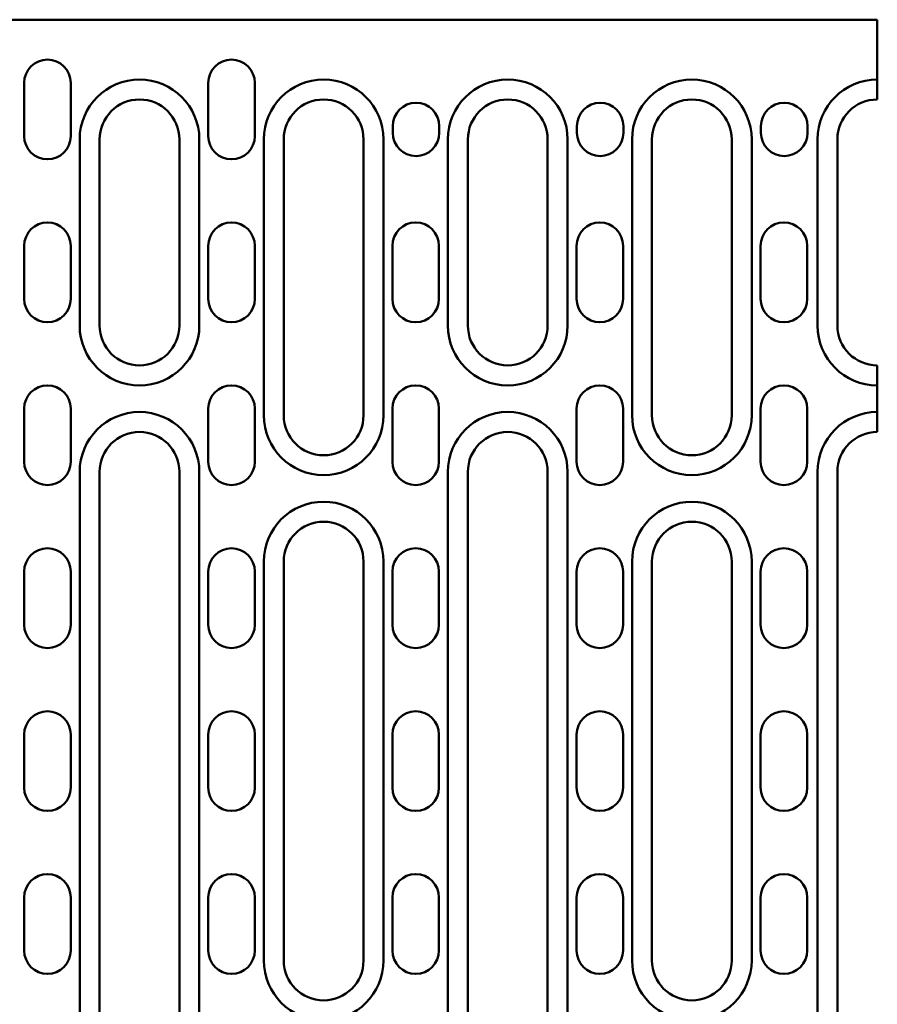
# Model space of a CAD drawing. Units: millimetres. Extents: x 99010 to 104005, y -1865 to 1699.
# Drawn here: x 101719 to 101848, y -239 to -90 of the extents above; entities that cross this region are included whole.
import ezdxf

# ---------------------------------------------------------------- set-up
doc = ezdxf.new("R2010")
doc.units = ezdxf.units.MM
doc.header["$LTSCALE"] = 2.5
doc.layers.add('DUENN', color=10, linetype='Continuous')
doc.layers.add('SICHTBAR', color=10, linetype='Continuous', lineweight=25)

msp = doc.modelspace()

# ---------------------------------------------------------------- linework, layer by layer
at = {"layer": 'DUENN', "linetype": 'Continuous', "lineweight": 50}
for p, q in [((101728.478, -136.443), (101728.478, -108.443)), ((101746.478, -108.443), (101746.478, -136.443)), ((101756.178, -149.943), (101756.178, -108.443)), ((101774.178, -108.443), (101774.178, -149.943)), ((101783.878, -136.443), (101783.878, -108.443)), ((101801.878, -108.443), (101801.878, -136.443)), ((101811.578, -149.943), (101811.578, -108.443)), ((101829.578, -108.443), (101829.578, -149.943)), ((101839.478, -136.443), (101839.478, -108.443)), ((101728.478, -245.443), (101728.478, -158.443)), ((101746.478, -158.443), (101746.478, -245.443)), ((101783.878, -245.443), (101783.878, -158.443)), ((101801.878, -158.443), (101801.878, -245.443)), ((101839.478, -245.443), (101839.478, -158.443)), ((101756.178, -231.943), (101756.178, -171.943)), ((101774.178, -171.943), (101774.178, -231.943)), ((101811.578, -231.943), (101811.578, -171.943)), ((101829.578, -171.943), (101829.578, -231.943))]:
    msp.add_line(p, q, dxfattribs=at).dxf.unprotected_set("ltscale", 0)
for centre, start, end in [((101737.478, -108.443), 0, 180), ((101765.178, -108.443), 0, 180), ((101792.878, -108.443), 0, 180), ((101820.578, -108.443), 0, 180), ((101848.478, -108.443), 90, 180), ((101737.478, -136.443), 180, 0), ((101792.878, -136.443), 180, 0), ((101848.478, -136.443), 180, 270), ((101737.478, -158.443), 0, 180), ((101792.878, -158.443), 0, 180), ((101848.478, -158.443), 90, 180), ((101765.178, -149.943), 180, 0), ((101820.578, -149.943), 180, 0), ((101765.178, -171.943), 0, 180), ((101820.578, -171.943), 0, 180), ((101765.178, -231.943), 180, 0), ((101820.578, -231.943), 180, 0)]:
    msp.add_arc(centre, 9, start, end, dxfattribs=at).dxf.unprotected_set("ltscale", 0)
at = {"layer": 'SICHTBAR', "linetype": 'Continuous', "lineweight": 50}
for p, q in [((101848.478, -90.443), (101610.978, -90.443)), ((101848.478, -99.443), (101848.478, -90.443)), ((101720.128, -99.943), (101720.128, -107.943)), ((101727.128, -107.943), (101727.128, -99.943)), ((101747.828, -99.943), (101747.828, -107.943)), ((101754.828, -107.943), (101754.828, -99.943)), ((101848.478, -102.443), (101848.478, -99.443)), ((101775.578, -106.443), (101775.578, -107.443)), ((101782.578, -107.443), (101782.578, -106.443)), ((101803.278, -106.443), (101803.278, -107.443)), ((101810.278, -107.443), (101810.278, -106.443)), ((101830.978, -106.443), (101830.978, -107.443)), ((101837.978, -107.443), (101837.978, -106.443)), ((101731.478, -108.443), (101731.478, -136.443)), ((101743.478, -136.443), (101743.478, -108.443)), ((101759.178, -108.443), (101759.178, -149.943)), ((101771.178, -149.943), (101771.178, -108.443)), ((101786.878, -108.443), (101786.878, -136.443)), ((101798.878, -136.443), (101798.878, -108.443)), ((101814.578, -108.443), (101814.578, -149.943)), ((101826.578, -149.943), (101826.578, -108.443)), ((101842.478, -108.443), (101842.478, -136.443)), ((101720.128, -124.443), (101720.128, -132.443)), ((101727.128, -132.443), (101727.128, -124.443)), ((101747.828, -124.443), (101747.828, -132.443)), ((101754.828, -132.443), (101754.828, -124.443)), ((101775.528, -124.443), (101775.528, -132.443)), ((101782.528, -132.443), (101782.528, -124.443)), ((101803.228, -124.443), (101803.228, -132.443)), ((101810.228, -132.443), (101810.228, -124.443)), ((101830.928, -124.443), (101830.928, -132.443)), ((101837.928, -132.443), (101837.928, -124.443)), ((101848.478, -145.443), (101848.478, -142.443)), ((101848.478, -149.443), (101848.478, -145.443)), ((101720.128, -148.943), (101720.128, -156.943)), ((101727.128, -156.943), (101727.128, -148.943)), ((101747.828, -148.943), (101747.828, -156.943)), ((101754.828, -156.943), (101754.828, -148.943)), ((101775.528, -148.943), (101775.528, -156.943)), ((101782.528, -156.943), (101782.528, -148.943)), ((101803.228, -148.943), (101803.228, -156.943)), ((101810.228, -156.943), (101810.228, -148.943)), ((101830.928, -148.943), (101830.928, -156.943)), ((101837.928, -156.943), (101837.928, -148.943)), ((101848.478, -152.443), (101848.478, -149.443)), ((101731.478, -158.443), (101731.478, -245.443)), ((101743.478, -245.443), (101743.478, -158.443)), ((101786.878, -158.443), (101786.878, -245.443)), ((101798.878, -245.443), (101798.878, -158.443)), ((101842.478, -158.443), (101842.478, -245.443)), ((101759.178, -171.943), (101759.178, -231.943)), ((101771.178, -231.943), (101771.178, -171.943)), ((101814.578, -171.943), (101814.578, -231.943)), ((101826.578, -231.943), (101826.578, -171.943)), ((101720.128, -173.443), (101720.128, -181.443)), ((101727.128, -181.443), (101727.128, -173.443)), ((101747.828, -173.443), (101747.828, -181.443)), ((101754.828, -181.443), (101754.828, -173.443)), ((101775.528, -173.443), (101775.528, -181.443)), ((101782.528, -181.443), (101782.528, -173.443)), ((101803.228, -173.443), (101803.228, -181.443)), ((101810.228, -181.443), (101810.228, -173.443)), ((101830.928, -173.443), (101830.928, -181.443)), ((101837.928, -181.443), (101837.928, -173.443)), ((101720.128, -197.943), (101720.128, -205.943)), ((101727.128, -205.943), (101727.128, -197.943)), ((101747.828, -205.943), (101747.828, -197.943)), ((101754.828, -197.943), (101754.828, -205.943)), ((101775.528, -205.943), (101775.528, -197.943)), ((101782.528, -197.943), (101782.528, -205.943)), ((101803.228, -205.943), (101803.228, -197.943)), ((101810.228, -197.943), (101810.228, -205.943)), ((101830.928, -197.943), (101830.928, -205.943)), ((101837.928, -205.943), (101837.928, -197.943)), ((101720.128, -222.443), (101720.128, -230.443)), ((101727.128, -230.443), (101727.128, -222.443)), ((101747.828, -222.443), (101747.828, -230.443)), ((101754.828, -230.443), (101754.828, -222.443)), ((101775.528, -222.443), (101775.528, -230.443)), ((101782.528, -230.443), (101782.528, -222.443)), ((101803.228, -222.443), (101803.228, -230.443)), ((101810.228, -230.443), (101810.228, -222.443)), ((101830.928, -222.443), (101830.928, -230.443)), ((101837.928, -230.443), (101837.928, -222.443))]:
    msp.add_line(p, q, dxfattribs=at).dxf.unprotected_set("ltscale", 0)
for centre, radius, start, end in [((101723.628, -99.943), 3.5, 0, 180), ((101751.328, -99.943), 3.5, 0, 180), ((101737.478, -108.443), 6, 0, 180), ((101765.178, -108.443), 6, 0, 180), ((101779.078, -106.443), 3.5, 0, 180), ((101792.878, -108.443), 6, 0, 180), ((101806.778, -106.443), 3.5, 0, 180), ((101820.578, -108.443), 6, 0, 180), ((101834.478, -106.443), 3.5, 0, 180), ((101848.478, -108.443), 6, 90, 180), ((101723.628, -107.943), 3.5, 180, 0), ((101751.328, -107.943), 3.5, 180, 0), ((101779.078, -107.443), 3.5, 180, 0), ((101806.778, -107.443), 3.5, 180, 0), ((101834.478, -107.443), 3.5, 180, 0), ((101723.628, -124.443), 3.5, 0, 180), ((101751.328, -124.443), 3.5, 0, 180), ((101779.028, -124.443), 3.5, 0, 180), ((101806.728, -124.443), 3.5, 0, 180), ((101834.428, -124.443), 3.5, 0, 180), ((101723.628, -132.443), 3.5, 180, 0), ((101751.328, -132.443), 3.5, 180, 0), ((101779.028, -132.443), 3.5, 180, 0), ((101806.728, -132.443), 3.5, 180, 0), ((101834.428, -132.443), 3.5, 180, 0), ((101737.478, -136.443), 6, 180, 0), ((101792.878, -136.443), 6, 180, 0), ((101848.478, -136.443), 6, 180, 270), ((101723.628, -148.943), 3.5, 0, 180), ((101751.328, -148.943), 3.5, 0, 180), ((101779.028, -148.943), 3.5, 0, 180), ((101806.728, -148.943), 3.5, 0, 180), ((101834.428, -148.943), 3.5, 0, 180), ((101765.178, -149.943), 6, 180, 0), ((101820.578, -149.943), 6, 180, 0), ((101737.478, -158.443), 6, 0, 180), ((101792.878, -158.443), 6, 0, 180), ((101848.478, -158.443), 6, 90, 180), ((101723.628, -156.943), 3.5, 180, 0), ((101751.328, -156.943), 3.5, 180, 0), ((101779.028, -156.943), 3.5, 180, 0), ((101806.728, -156.943), 3.5, 180, 0), ((101834.428, -156.943), 3.5, 180, 0), ((101765.178, -171.943), 6, 0, 180), ((101820.578, -171.943), 6, 0, 180), ((101723.628, -173.443), 3.5, 0, 180), ((101751.328, -173.443), 3.5, 0, 180), ((101779.028, -173.443), 3.5, 0, 180), ((101806.728, -173.443), 3.5, 0, 180), ((101834.428, -173.443), 3.5, 0, 180), ((101723.628, -181.443), 3.5, 180, 0), ((101751.328, -181.443), 3.5, 180, 0), ((101779.028, -181.443), 3.5, 180, 0), ((101806.728, -181.443), 3.5, 180, 0), ((101834.428, -181.443), 3.5, 180, 0), ((101723.628, -197.943), 3.5, 0, 180), ((101751.328, -197.943), 3.5, 0, 180), ((101779.028, -197.943), 3.5, 0, 180), ((101806.728, -197.943), 3.5, 0, 180), ((101834.428, -197.943), 3.5, 0, 180), ((101723.628, -205.943), 3.5, 180, 0), ((101751.328, -205.943), 3.5, 180, 0), ((101779.028, -205.943), 3.5, 180, 0), ((101806.728, -205.943), 3.5, 180, 0), ((101834.428, -205.943), 3.5, 180, 0), ((101723.628, -222.443), 3.5, 0, 180), ((101751.328, -222.443), 3.5, 0, 180), ((101779.028, -222.443), 3.5, 0, 180), ((101806.728, -222.443), 3.5, 0, 180), ((101834.428, -222.443), 3.5, 0, 180), ((101723.628, -230.443), 3.5, 180, 0), ((101751.328, -230.443), 3.5, 180, 0), ((101779.028, -230.443), 3.5, 180, 0), ((101806.728, -230.443), 3.5, 180, 0), ((101834.428, -230.443), 3.5, 180, 0), ((101765.178, -231.943), 6, 180, 0), ((101820.578, -231.943), 6, 180, 0)]:
    msp.add_arc(centre, radius, start, end, dxfattribs=at).dxf.unprotected_set("ltscale", 0)

doc.saveas('drawing.dxf')
